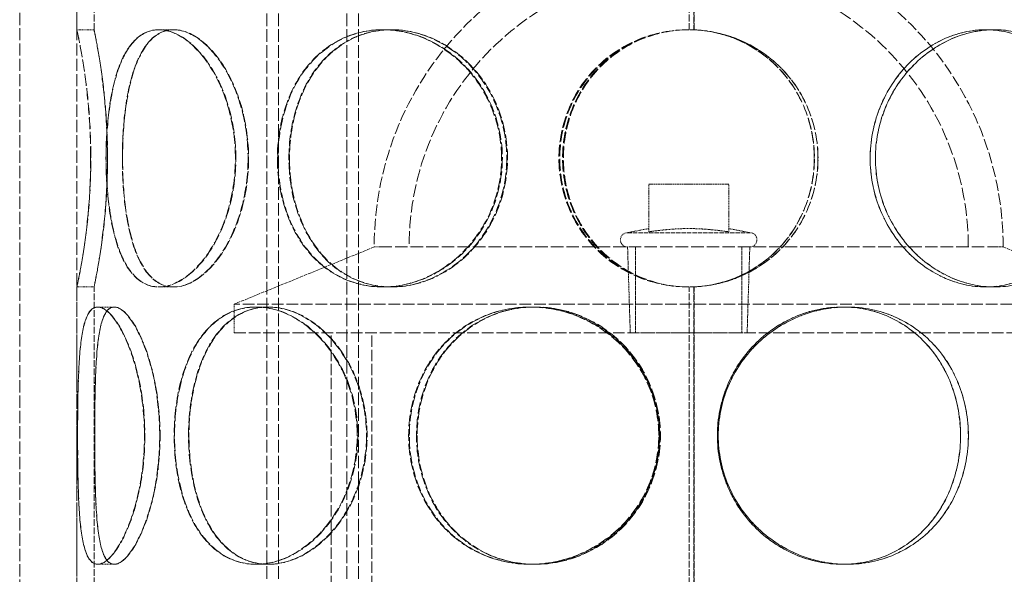
# Model space of a CAD drawing. Units: millimetres. Extents: x -712 to 4684, y 894 to 3504.
# Drawn here: x 1113 to 1285, y 2604 to 2701 of the extents above; entities that cross this region are included whole.
import ezdxf

# ---------------------------------------------------------------- set-up
doc = ezdxf.new("R2010")
doc.units = ezdxf.units.MM
doc.linetypes.add('DASHED', pattern=[0.2068, 0.1655, -0.0413])
doc.layers.add('Hidden (ISO)', color=1, linetype='DASHED', lineweight=18)

msp = doc.modelspace()

# ---------------------------------------------------------------- linework, layer by layer
at = {"layer": 'Hidden (ISO)', "ltscale": 12.952473}
for p, q in [((1112.62, 2440.49), (1112.62, 3040.49)), ((1122.62, 2440.49), (1122.62, 3040.49))]:
    msp.add_line(p, q, dxfattribs=at)
at = {"layer": 'Hidden (ISO)', "ltscale": 13.355439}
for p, q in [((1155.86, 2440.49), (1155.86, 3020.49)), ((1157.86, 2440.49), (1157.86, 3020.49)), ((1169.86, 2440.49), (1169.86, 3020.49)), ((1171.86, 2440.49), (1171.86, 3020.49))]:
    msp.add_line(p, q, dxfattribs=at)
at = {"layer": 'Hidden (ISO)', "ltscale": 7.071095}
for p, q in [((1122.62, 2699.49), (1122.62, 2751.49)), ((1125.62, 2699.49), (1125.62, 2751.49)), ((1122.62, 2602.49), (1122.62, 2654.49)), ((1125.62, 2602.49), (1125.62, 2654.49))]:
    msp.add_line(p, q, dxfattribs=at)
at = {"layer": 'Hidden (ISO)', "ltscale": 7.071066}
for p, q in [((1229.72, 2699.49), (1229.72, 2751.49)), ((1229.72, 2602.49), (1229.72, 2654.49))]:
    msp.add_line(p, q, dxfattribs=at)
at = {"layer": 'Hidden (ISO)', "ltscale": 7.076461}
for p, q in [((1230.53, 2751.51), (1230.53, 2699.47)), ((1230.55, 2699.47), (1230.55, 2751.51)), ((1230.53, 2654.51), (1230.53, 2602.47)), ((1230.55, 2602.47), (1230.55, 2654.51))]:
    msp.add_line(p, q, dxfattribs=at)
at = {"layer": 'Hidden (ISO)', "ltscale": 0.407852}
for p, q in [((1122.62, 2699.49), (1125.62, 2699.49)), ((1136.92, 2699.49), (1139.52, 2699.49)), ((1176.08, 2699.49), (1177.58, 2699.49)), ((1230.55, 2699.47), (1230.53, 2699.47)), ((1281.59, 2699.49), (1283.09, 2699.49)), ((1125.62, 2654.49), (1122.62, 2654.49)), ((1139.52, 2654.49), (1136.92, 2654.49)), ((1177.58, 2654.49), (1176.08, 2654.49)), ((1230.53, 2654.51), (1230.55, 2654.51)), ((1283.09, 2654.49), (1281.59, 2654.49)), ((1126.25, 2650.99), (1129.15, 2650.99)), ((1153.92, 2650.99), (1156.04, 2650.99)), ((1201.88, 2650.99), (1202.66, 2650.99)), ((1256.5, 2650.99), (1257.28, 2650.99)), ((1129.15, 2605.99), (1126.25, 2605.99)), ((1156.04, 2605.99), (1153.92, 2605.99)), ((1202.66, 2605.99), (1201.88, 2605.99)), ((1257.28, 2605.99), (1256.5, 2605.99))]:
    msp.add_line(p, q, dxfattribs=at)
at = {"layer": 'Hidden (ISO)', "ltscale": 0.010589}
for p, q in [((1139.52, 2699.49), (1139.59, 2699.49)), ((1139.59, 2654.49), (1139.52, 2654.49))]:
    msp.add_line(p, q, dxfattribs=at)
at = {"layer": 'Hidden (ISO)', "ltscale": 0.031998}
for p, q in [((1177.58, 2699.49), (1177.69, 2699.49)), ((1177.69, 2654.49), (1177.58, 2654.49))]:
    msp.add_line(p, q, dxfattribs=at)
at = {"layer": 'Hidden (ISO)', "ltscale": 0.003263}
for p, q in [((1283.09, 2699.49), (1283.11, 2699.49)), ((1283.11, 2654.49), (1283.09, 2654.49))]:
    msp.add_line(p, q, dxfattribs=at)
at = {"layer": 'Hidden (ISO)', "ltscale": 1.903676}
msp.add_line((1236.62, 2672.46), (1222.62, 2672.46), dxfattribs=at)
at = {"layer": 'Hidden (ISO)', "ltscale": 1.130047}
for p, q in [((1222.62, 2664.15), (1222.62, 2672.46)), ((1236.62, 2664.15), (1236.62, 2672.46))]:
    msp.add_line(p, q, dxfattribs=at)
at = {"layer": 'Hidden (ISO)', "ltscale": 0.511397}
for p, q in [((1222.62, 2664.71), (1218.93, 2663.99)), ((1236.62, 2664.71), (1240.31, 2663.99))]:
    msp.add_line(p, q, dxfattribs=at)
at = {"layer": 'Hidden (ISO)', "ltscale": 4.567736}
msp.add_line((1218.93, 2663.99), (1240.31, 2663.99), dxfattribs=at)
at = {"layer": 'Hidden (ISO)', "ltscale": 3.59834}
for p, q in [((1174.62, 2661.49), (1150.12, 2651.49)), ((1284.62, 2661.49), (1309.12, 2651.49))]:
    msp.add_line(p, q, dxfattribs=at)
at = {"layer": 'Hidden (ISO)', "ltscale": 0.124561}
for p, q in [((1175.53, 2661.49), (1174.62, 2661.49)), ((1284.62, 2661.49), (1283.7, 2661.49))]:
    msp.add_line(p, q, dxfattribs=at)
at = {"layer": 'Hidden (ISO)', "ltscale": 13.183522}
msp.add_line((1175.53, 2661.49), (1283.7, 2661.49), dxfattribs=at)
at = {"layer": 'Hidden (ISO)', "ltscale": 2.045417}
for p, q in [((1219.4, 2646.46), (1218.93, 2661.49)), ((1239.84, 2646.46), (1240.31, 2661.49))]:
    msp.add_line(p, q, dxfattribs=at)
at = {"layer": 'Hidden (ISO)', "ltscale": 2.03966}
for p, q in [((1220.3, 2646.49), (1220.3, 2661.49)), ((1238.93, 2646.49), (1238.93, 2661.49))]:
    msp.add_line(p, q, dxfattribs=at)
at = {"layer": 'Hidden (ISO)', "ltscale": 0.00486}
for p, q in [((1129.15, 2650.99), (1129.18, 2650.99)), ((1129.18, 2605.99), (1129.15, 2605.99))]:
    msp.add_line(p, q, dxfattribs=at)
at = {"layer": 'Hidden (ISO)', "ltscale": 12.323679}
for p, q in [((1309.12, 2651.49), (1150.12, 2651.49)), ((1150.12, 2646.49), (1309.12, 2646.49))]:
    msp.add_line(p, q, dxfattribs=at)
at = {"layer": 'Hidden (ISO)', "ltscale": 0.67982}
msp.add_line((1150.12, 2646.49), (1150.12, 2651.49), dxfattribs=at)
at = {"layer": 'Hidden (ISO)', "ltscale": 0.01842}
for p, q in [((1156.04, 2650.99), (1156.14, 2650.99)), ((1156.14, 2605.99), (1156.04, 2605.99))]:
    msp.add_line(p, q, dxfattribs=at)
at = {"layer": 'Hidden (ISO)', "ltscale": 0.069189}
for p, q in [((1202.66, 2650.99), (1202.79, 2650.99)), ((1202.79, 2605.99), (1202.66, 2605.99))]:
    msp.add_line(p, q, dxfattribs=at)
at = {"layer": 'Hidden (ISO)', "ltscale": 0.00715}
for p, q in [((1257.28, 2650.99), (1257.29, 2650.99)), ((1257.29, 2605.99), (1257.28, 2605.99))]:
    msp.add_line(p, q, dxfattribs=at)
at = {"layer": 'Hidden (ISO)', "ltscale": 11.950815}
for p, q in [((1167.12, 2473.49), (1167.12, 2646.49)), ((1174.22, 2473.49), (1174.22, 2646.49))]:
    msp.add_line(p, q, dxfattribs=at)
at = {"layer": 'Hidden (ISO)', "ltscale": 4.367016}
msp.add_line((1219.4, 2646.46), (1239.84, 2646.46), dxfattribs=at)
at = {"layer": 'Hidden (ISO)', "ltscale": 11.936142}
msp.add_arc((1229.62, 2661.49), 55, 0, 180, dxfattribs=at)
at = {"layer": 'Hidden (ISO)', "ltscale": 13.265394}
msp.add_arc((1229.62, 2661.49), 48.9, 0, 180, dxfattribs=at)
at = {"layer": 'Hidden (ISO)', "ltscale": 0.013498}
for start, end in [(90, 90.2546), (269.7454, 270)]:
    msp.add_arc((1229.72, 2676.99), 22.5, start, end, dxfattribs=at)
at = {"layer": 'Hidden (ISO)', "ltscale": 0.533908}
for centre, start, end in [((1218.93, 2662.74), 90, 270), ((1240.31, 2662.74), 270, 90)]:
    msp.add_arc(centre, 1.25, start, end, dxfattribs=at)
at = {"layer": 'Hidden (ISO)', "ltscale": 12.293917}
for points in [[(1125.03, 2676.99), (1125.03, 2674.05), (1124.9, 2671.1), (1124.45, 2665.66), (1124.14, 2663.16), (1123.51, 2659), (1123.19, 2657.33), (1122.74, 2655.08), (1122.62, 2654.49), (1122.62, 2654.49), (1122.75, 2655.08), (1123.21, 2657.33), (1123.52, 2659), (1124.16, 2663.16), (1124.48, 2665.66), (1124.93, 2671.1), (1125.06, 2674.05), (1125.06, 2679.94), (1124.93, 2682.88), (1124.48, 2688.32), (1124.16, 2690.82), (1123.52, 2694.98), (1123.21, 2696.65), (1122.75, 2698.91), (1122.62, 2699.49), (1122.62, 2699.49), (1122.74, 2698.91), (1123.19, 2696.65), (1123.51, 2694.98), (1124.14, 2690.82), (1124.45, 2688.32), (1124.9, 2682.88), (1125.03, 2679.94), (1125.03, 2676.99)], [(1150.34, 2676.99), (1150.34, 2674.05), (1149.93, 2671.1), (1148.43, 2665.66), (1147.32, 2663.16), (1144.69, 2659), (1143.16, 2657.33), (1140.02, 2655.08), (1138.42, 2654.49), (1135.43, 2654.49), (1134.05, 2655.08), (1131.7, 2657.33), (1130.71, 2659), (1129.18, 2663.16), (1128.62, 2665.66), (1127.89, 2671.1), (1127.71, 2674.05), (1127.71, 2679.94), (1127.89, 2682.88), (1128.62, 2688.32), (1129.18, 2690.82), (1130.71, 2694.98), (1131.7, 2696.65), (1134.05, 2698.91), (1135.43, 2699.49), (1138.42, 2699.49), (1140.02, 2698.91), (1143.16, 2696.65), (1144.69, 2694.98), (1147.32, 2690.82), (1148.43, 2688.32), (1149.93, 2682.88), (1150.34, 2679.94), (1150.34, 2676.99)], [(1127.75, 2676.99), (1127.75, 2674.05), (1127.93, 2671.1), (1128.67, 2665.66), (1129.23, 2663.16), (1130.77, 2659), (1131.75, 2657.33), (1134.12, 2655.08), (1135.5, 2654.49), (1138.49, 2654.49), (1140.1, 2655.08), (1143.24, 2657.33), (1144.77, 2659), (1147.41, 2663.16), (1148.52, 2665.66), (1150.03, 2671.1), (1150.43, 2674.05), (1150.43, 2679.94), (1150.03, 2682.88), (1148.52, 2688.32), (1147.41, 2690.82), (1144.77, 2694.98), (1143.24, 2696.65), (1140.1, 2698.91), (1138.49, 2699.49), (1135.5, 2699.49), (1134.12, 2698.91), (1131.75, 2696.65), (1130.77, 2694.98), (1129.23, 2690.82), (1128.67, 2688.32), (1127.93, 2682.88), (1127.75, 2679.94), (1127.75, 2676.99)], [(1196.9, 2676.99), (1196.9, 2674.05), (1196.33, 2671.1), (1194.16, 2665.66), (1192.57, 2663.16), (1188.63, 2659), (1186.3, 2657.33), (1181.31, 2655.08), (1178.66, 2654.49), (1173.49, 2654.49), (1170.97, 2655.08), (1166.43, 2657.33), (1164.41, 2659), (1161.12, 2663.16), (1159.83, 2665.66), (1158.12, 2671.1), (1157.68, 2674.05), (1157.68, 2679.94), (1158.12, 2682.88), (1159.83, 2688.32), (1161.12, 2690.82), (1164.41, 2694.98), (1166.43, 2696.65), (1170.97, 2698.91), (1173.49, 2699.49), (1178.66, 2699.49), (1181.31, 2698.91), (1186.3, 2696.65), (1188.63, 2694.98), (1192.57, 2690.82), (1194.16, 2688.32), (1196.33, 2682.88), (1196.9, 2679.94), (1196.9, 2676.99)], [(1157.78, 2676.99), (1157.78, 2674.05), (1158.22, 2671.1), (1159.94, 2665.66), (1161.22, 2663.16), (1164.53, 2659), (1166.55, 2657.33), (1171.09, 2655.08), (1173.61, 2654.49), (1178.78, 2654.49), (1181.44, 2655.08), (1186.43, 2657.33), (1188.76, 2659), (1192.7, 2663.16), (1194.3, 2665.66), (1196.46, 2671.1), (1197.03, 2674.05), (1197.03, 2679.94), (1196.46, 2682.88), (1194.3, 2688.32), (1192.7, 2690.82), (1188.76, 2694.98), (1186.43, 2696.65), (1181.44, 2698.91), (1178.78, 2699.49), (1173.61, 2699.49), (1171.09, 2698.91), (1166.55, 2696.65), (1164.53, 2694.98), (1161.22, 2690.82), (1159.94, 2688.32), (1158.22, 2682.88), (1157.78, 2679.94), (1157.78, 2676.99)], [(1252.23, 2676.99), (1252.23, 2674.05), (1251.65, 2671.1), (1249.41, 2665.66), (1247.74, 2663.16), (1243.57, 2659), (1241.05, 2657.33), (1235.55, 2655.08), (1232.57, 2654.49), (1226.59, 2654.49), (1223.61, 2655.08), (1218.11, 2657.33), (1215.59, 2659), (1211.42, 2663.16), (1209.75, 2665.66), (1207.51, 2671.1), (1206.93, 2674.05), (1206.93, 2679.94), (1207.51, 2682.88), (1209.75, 2688.32), (1211.42, 2690.82), (1215.59, 2694.98), (1218.11, 2696.65), (1223.61, 2698.91), (1226.59, 2699.49), (1232.57, 2699.49), (1235.55, 2698.91), (1241.05, 2696.65), (1243.57, 2694.98), (1247.74, 2690.82), (1249.41, 2688.32), (1251.65, 2682.88), (1252.23, 2679.94), (1252.23, 2676.99)], [(1301.5, 2676.99), (1301.5, 2674.05), (1301.06, 2671.1), (1299.34, 2665.66), (1298.06, 2663.16), (1294.76, 2659), (1292.74, 2657.33), (1288.2, 2655.08), (1285.68, 2654.49), (1280.51, 2654.49), (1277.85, 2655.08), (1272.86, 2657.33), (1270.53, 2659), (1266.6, 2663.16), (1265, 2665.66), (1262.83, 2671.1), (1262.27, 2674.05), (1262.27, 2679.94), (1262.83, 2682.88), (1265, 2688.32), (1266.6, 2690.82), (1270.53, 2694.98), (1272.86, 2696.65), (1277.85, 2698.91), (1280.51, 2699.49), (1285.68, 2699.49), (1288.2, 2698.91), (1292.74, 2696.65), (1294.76, 2694.98), (1298.06, 2690.82), (1299.34, 2688.32), (1301.06, 2682.88), (1301.5, 2679.94), (1301.5, 2676.99)], [(1262.28, 2676.99), (1262.28, 2674.05), (1262.85, 2671.1), (1265.01, 2665.66), (1266.61, 2663.16), (1270.54, 2659), (1272.88, 2657.33), (1277.87, 2655.08), (1280.52, 2654.49), (1285.69, 2654.49), (1288.21, 2655.08), (1292.75, 2657.33), (1294.77, 2659), (1298.07, 2663.16), (1299.35, 2665.66), (1301.07, 2671.1), (1301.51, 2674.05), (1301.51, 2679.94), (1301.07, 2682.88), (1299.35, 2688.32), (1298.07, 2690.82), (1294.77, 2694.98), (1292.75, 2696.65), (1288.21, 2698.91), (1285.69, 2699.49), (1280.52, 2699.49), (1277.87, 2698.91), (1272.88, 2696.65), (1270.54, 2694.98), (1266.61, 2690.82), (1265.01, 2688.32), (1262.85, 2682.88), (1262.28, 2679.94), (1262.28, 2676.99)], [(1134.44, 2628.49), (1134.44, 2625.55), (1134.16, 2622.6), (1133.15, 2617.16), (1132.42, 2614.66), (1130.73, 2610.5), (1129.77, 2608.83), (1127.92, 2606.58), (1127.02, 2605.99), (1125.48, 2605.99), (1124.83, 2606.58), (1123.85, 2608.83), (1123.5, 2610.5), (1123.04, 2614.66), (1122.91, 2617.16), (1122.76, 2622.6), (1122.74, 2625.55), (1122.74, 2631.44), (1122.76, 2634.38), (1122.91, 2639.82), (1123.04, 2642.32), (1123.5, 2646.48), (1123.85, 2648.15), (1124.83, 2650.41), (1125.48, 2650.99), (1127.02, 2650.99), (1127.92, 2650.41), (1129.77, 2648.15), (1130.73, 2646.48), (1132.42, 2642.32), (1133.15, 2639.82), (1134.16, 2634.38), (1134.44, 2631.44), (1134.44, 2628.49)], [(1122.75, 2628.49), (1122.75, 2625.55), (1122.77, 2622.6), (1122.92, 2617.16), (1123.05, 2614.66), (1123.52, 2610.5), (1123.87, 2608.83), (1124.86, 2606.58), (1125.51, 2605.99), (1127.06, 2605.99), (1127.96, 2606.58), (1129.82, 2608.83), (1130.78, 2610.5), (1132.48, 2614.66), (1133.21, 2617.16), (1134.23, 2622.6), (1134.5, 2625.55), (1134.5, 2631.44), (1134.23, 2634.38), (1133.21, 2639.82), (1132.48, 2642.32), (1130.78, 2646.48), (1129.82, 2648.15), (1127.96, 2650.41), (1127.06, 2650.99), (1125.51, 2650.99), (1124.86, 2650.41), (1123.87, 2648.15), (1123.52, 2646.48), (1123.05, 2642.32), (1122.92, 2639.82), (1122.77, 2634.38), (1122.75, 2631.44), (1122.75, 2628.49)], [(1171.64, 2628.49), (1171.64, 2625.55), (1171.14, 2622.6), (1169.24, 2617.16), (1167.84, 2614.66), (1164.44, 2610.5), (1162.44, 2608.83), (1158.23, 2606.58), (1156.03, 2605.99), (1151.81, 2605.99), (1149.79, 2606.58), (1146.22, 2608.83), (1144.67, 2610.5), (1142.17, 2614.66), (1141.21, 2617.16), (1139.95, 2622.6), (1139.63, 2625.55), (1139.63, 2631.44), (1139.95, 2634.38), (1141.21, 2639.82), (1142.17, 2642.32), (1144.67, 2646.48), (1146.22, 2648.15), (1149.79, 2650.41), (1151.81, 2650.99), (1156.03, 2650.99), (1158.23, 2650.41), (1162.44, 2648.15), (1164.44, 2646.48), (1167.84, 2642.32), (1169.24, 2639.82), (1171.14, 2634.38), (1171.64, 2631.44), (1171.64, 2628.49)], [(1139.7, 2628.49), (1139.7, 2625.55), (1140.02, 2622.6), (1141.29, 2617.16), (1142.25, 2614.66), (1144.75, 2610.5), (1146.31, 2608.83), (1149.88, 2606.58), (1151.9, 2605.99), (1156.13, 2605.99), (1158.34, 2606.58), (1162.55, 2608.83), (1164.55, 2610.5), (1167.95, 2614.66), (1169.35, 2617.16), (1171.26, 2622.6), (1171.76, 2625.55), (1171.76, 2631.44), (1171.26, 2634.38), (1169.35, 2639.82), (1167.95, 2642.32), (1164.55, 2646.48), (1162.55, 2648.15), (1158.34, 2650.41), (1156.13, 2650.99), (1151.9, 2650.99), (1149.88, 2650.41), (1146.31, 2648.15), (1144.75, 2646.48), (1142.25, 2642.32), (1141.29, 2639.82), (1140.02, 2634.38), (1139.7, 2631.44), (1139.7, 2628.49)], [(1224.38, 2628.49), (1224.38, 2625.55), (1223.79, 2622.6), (1221.51, 2617.16), (1219.82, 2614.66), (1215.62, 2610.5), (1213.11, 2608.83), (1207.68, 2606.58), (1204.77, 2605.99), (1199, 2605.99), (1196.15, 2606.58), (1190.95, 2608.83), (1188.61, 2610.5), (1184.74, 2614.66), (1183.21, 2617.16), (1181.16, 2622.6), (1180.64, 2625.55), (1180.64, 2631.44), (1181.16, 2634.38), (1183.21, 2639.82), (1184.74, 2642.32), (1188.61, 2646.48), (1190.95, 2648.15), (1196.15, 2650.41), (1199, 2650.99), (1204.77, 2650.99), (1207.68, 2650.41), (1213.11, 2648.15), (1215.62, 2646.48), (1219.82, 2642.32), (1221.51, 2639.82), (1223.79, 2634.38), (1224.38, 2631.44), (1224.38, 2628.49)], [(1180.76, 2628.49), (1180.76, 2625.55), (1181.29, 2622.6), (1183.34, 2617.16), (1184.86, 2614.66), (1188.73, 2610.5), (1191.08, 2608.83), (1196.28, 2606.58), (1199.13, 2605.99), (1204.9, 2605.99), (1207.82, 2606.58), (1213.25, 2608.83), (1215.76, 2610.5), (1219.96, 2614.66), (1221.65, 2617.16), (1223.93, 2622.6), (1224.52, 2625.55), (1224.52, 2631.44), (1223.93, 2634.38), (1221.65, 2639.82), (1219.96, 2642.32), (1215.76, 2646.48), (1213.25, 2648.15), (1207.82, 2650.41), (1204.9, 2650.99), (1199.13, 2650.99), (1196.28, 2650.41), (1191.08, 2648.15), (1188.73, 2646.48), (1184.86, 2642.32), (1183.34, 2639.82), (1181.29, 2634.38), (1180.76, 2631.44), (1180.76, 2628.49)], [(1278.53, 2628.49), (1278.53, 2625.55), (1278, 2622.6), (1275.95, 2617.16), (1274.43, 2614.66), (1270.56, 2610.5), (1268.21, 2608.83), (1263.01, 2606.58), (1260.16, 2605.99), (1254.39, 2605.99), (1251.48, 2606.58), (1246.05, 2608.83), (1243.54, 2610.5), (1239.34, 2614.66), (1237.65, 2617.16), (1235.37, 2622.6), (1234.77, 2625.55), (1234.77, 2631.44), (1235.37, 2634.38), (1237.65, 2639.82), (1239.34, 2642.32), (1243.54, 2646.48), (1246.05, 2648.15), (1251.48, 2650.41), (1254.39, 2650.99), (1260.16, 2650.99), (1263.01, 2650.41), (1268.21, 2648.15), (1270.56, 2646.48), (1274.43, 2642.32), (1275.95, 2639.82), (1278, 2634.38), (1278.53, 2631.44), (1278.53, 2628.49)], [(1234.79, 2628.49), (1234.79, 2625.55), (1235.38, 2622.6), (1237.66, 2617.16), (1239.35, 2614.66), (1243.55, 2610.5), (1246.06, 2608.83), (1251.49, 2606.58), (1254.41, 2605.99), (1260.18, 2605.99), (1263.03, 2606.58), (1268.23, 2608.83), (1270.57, 2610.5), (1274.44, 2614.66), (1275.97, 2617.16), (1278.02, 2622.6), (1278.54, 2625.55), (1278.54, 2631.44), (1278.02, 2634.38), (1275.97, 2639.82), (1274.44, 2642.32), (1270.57, 2646.48), (1268.23, 2648.15), (1263.03, 2650.41), (1260.18, 2650.99), (1254.41, 2650.99), (1251.49, 2650.41), (1246.06, 2648.15), (1243.55, 2646.48), (1239.35, 2642.32), (1237.66, 2639.82), (1235.38, 2634.38), (1234.79, 2631.44), (1234.79, 2628.49)]]:
    msp.add_open_spline(points, degree=3, knots=[-1, -1, -1, -1, -0.9375, -0.9375, -0.875, -0.875, -0.8125, -0.8125, -0.75, -0.75, -0.6875, -0.6875, -0.625, -0.625, -0.5625, -0.5625, -0.5, -0.5, -0.4375, -0.4375, -0.375, -0.375, -0.3125, -0.3125, -0.25, -0.25, -0.1875, -0.1875, -0.125, -0.125, -0.0625, -0.0625, 0, 0, 0, 0], dxfattribs=at)
at = {"layer": 'Hidden (ISO)', "ltscale": 12.120359}
for points in [[(1127.96, 2676.99), (1127.96, 2679.94), (1127.83, 2682.88), (1127.4, 2688.32), (1127.09, 2690.82), (1126.48, 2694.98), (1126.18, 2696.65), (1125.74, 2698.91), (1125.62, 2699.49), (1125.62, 2699.49), (1125.75, 2698.91), (1126.19, 2696.65), (1126.5, 2694.98), (1127.12, 2690.82), (1127.42, 2688.32), (1127.86, 2682.88), (1127.99, 2679.94), (1127.99, 2674.05), (1127.86, 2671.1), (1127.42, 2665.66), (1127.12, 2663.16), (1126.5, 2659), (1126.19, 2657.33), (1125.75, 2655.08), (1125.62, 2654.49), (1125.62, 2654.49), (1125.74, 2655.08), (1126.18, 2657.33), (1126.48, 2659), (1127.09, 2663.16), (1127.4, 2665.66), (1127.83, 2671.1), (1127.96, 2674.05), (1127.96, 2676.99)], [(1152.56, 2676.99), (1152.56, 2679.94), (1152.17, 2682.88), (1150.7, 2688.32), (1149.63, 2690.82), (1147.07, 2694.98), (1145.58, 2696.65), (1142.53, 2698.91), (1140.97, 2699.49), (1138.07, 2699.49), (1136.73, 2698.91), (1134.44, 2696.65), (1133.49, 2694.98), (1131.99, 2690.82), (1131.45, 2688.32), (1130.74, 2682.88), (1130.57, 2679.94), (1130.57, 2674.05), (1130.74, 2671.1), (1131.45, 2665.66), (1131.99, 2663.16), (1133.49, 2659), (1134.44, 2657.33), (1136.73, 2655.08), (1138.07, 2654.49), (1140.97, 2654.49), (1142.53, 2655.08), (1145.58, 2657.33), (1147.07, 2659), (1149.63, 2663.16), (1150.7, 2665.66), (1152.17, 2671.1), (1152.56, 2674.05), (1152.56, 2676.99)], [(1130.61, 2676.99), (1130.61, 2679.94), (1130.78, 2682.88), (1131.5, 2688.32), (1132.04, 2690.82), (1133.54, 2694.98), (1134.5, 2696.65), (1136.79, 2698.91), (1138.14, 2699.49), (1141.04, 2699.49), (1142.61, 2698.91), (1145.66, 2696.65), (1147.15, 2694.98), (1149.72, 2690.82), (1150.79, 2688.32), (1152.26, 2682.88), (1152.65, 2679.94), (1152.65, 2674.05), (1152.26, 2671.1), (1150.79, 2665.66), (1149.72, 2663.16), (1147.15, 2659), (1145.66, 2657.33), (1142.61, 2655.08), (1141.04, 2654.49), (1138.14, 2654.49), (1136.79, 2655.08), (1134.5, 2657.33), (1133.54, 2659), (1132.04, 2663.16), (1131.5, 2665.66), (1130.78, 2671.1), (1130.61, 2674.05), (1130.61, 2676.99)], [(1197.81, 2676.99), (1197.81, 2679.94), (1197.26, 2682.88), (1195.16, 2688.32), (1193.61, 2690.82), (1189.78, 2694.98), (1187.51, 2696.65), (1182.67, 2698.91), (1180.09, 2699.49), (1175.06, 2699.49), (1172.61, 2698.91), (1168.2, 2696.65), (1166.24, 2694.98), (1163.04, 2690.82), (1161.79, 2688.32), (1160.12, 2682.88), (1159.7, 2679.94), (1159.7, 2674.05), (1160.12, 2671.1), (1161.79, 2665.66), (1163.04, 2663.16), (1166.24, 2659), (1168.2, 2657.33), (1172.61, 2655.08), (1175.06, 2654.49), (1180.09, 2654.49), (1182.67, 2655.08), (1187.51, 2657.33), (1189.78, 2659), (1193.61, 2663.16), (1195.16, 2665.66), (1197.26, 2671.1), (1197.81, 2674.05), (1197.81, 2676.99)], [(1159.8, 2676.99), (1159.8, 2679.94), (1160.22, 2682.88), (1161.89, 2688.32), (1163.14, 2690.82), (1166.35, 2694.98), (1168.31, 2696.65), (1172.73, 2698.91), (1175.18, 2699.49), (1180.21, 2699.49), (1182.79, 2698.91), (1187.64, 2696.65), (1189.91, 2694.98), (1193.73, 2690.82), (1195.29, 2688.32), (1197.39, 2682.88), (1197.94, 2679.94), (1197.94, 2674.05), (1197.39, 2671.1), (1195.29, 2665.66), (1193.73, 2663.16), (1189.91, 2659), (1187.64, 2657.33), (1182.79, 2655.08), (1180.21, 2654.49), (1175.18, 2654.49), (1172.73, 2655.08), (1168.31, 2657.33), (1166.35, 2659), (1163.14, 2663.16), (1161.89, 2665.66), (1160.22, 2671.1), (1159.8, 2674.05), (1159.8, 2676.99)], [(1251.59, 2676.99), (1251.59, 2679.94), (1251.03, 2682.88), (1248.85, 2688.32), (1247.23, 2690.82), (1243.18, 2694.98), (1240.73, 2696.65), (1235.39, 2698.91), (1232.48, 2699.49), (1226.68, 2699.49), (1223.78, 2698.91), (1218.43, 2696.65), (1215.99, 2694.98), (1211.93, 2690.82), (1210.31, 2688.32), (1208.13, 2682.88), (1207.57, 2679.94), (1207.57, 2674.05), (1208.13, 2671.1), (1210.31, 2665.66), (1211.93, 2663.16), (1215.99, 2659), (1218.43, 2657.33), (1223.78, 2655.08), (1226.68, 2654.49), (1232.48, 2654.49), (1235.39, 2655.08), (1240.73, 2657.33), (1243.18, 2659), (1247.23, 2663.16), (1248.85, 2665.66), (1251.03, 2671.1), (1251.59, 2674.05), (1251.59, 2676.99)], [(1299.48, 2676.99), (1299.48, 2679.94), (1299.06, 2682.88), (1297.39, 2688.32), (1296.14, 2690.82), (1292.93, 2694.98), (1290.97, 2696.65), (1286.56, 2698.91), (1284.11, 2699.49), (1279.08, 2699.49), (1276.5, 2698.91), (1271.65, 2696.65), (1269.38, 2694.98), (1265.56, 2690.82), (1264.01, 2688.32), (1261.9, 2682.88), (1261.35, 2679.94), (1261.35, 2674.05), (1261.9, 2671.1), (1264.01, 2665.66), (1265.56, 2663.16), (1269.38, 2659), (1271.65, 2657.33), (1276.5, 2655.08), (1279.08, 2654.49), (1284.11, 2654.49), (1286.56, 2655.08), (1290.97, 2657.33), (1292.93, 2659), (1296.14, 2663.16), (1297.39, 2665.66), (1299.06, 2671.1), (1299.48, 2674.05), (1299.48, 2676.99)], [(1261.36, 2676.99), (1261.36, 2679.94), (1261.91, 2682.88), (1264.02, 2688.32), (1265.57, 2690.82), (1269.4, 2694.98), (1271.66, 2696.65), (1276.51, 2698.91), (1279.09, 2699.49), (1284.12, 2699.49), (1286.57, 2698.91), (1290.98, 2696.65), (1292.94, 2694.98), (1296.15, 2690.82), (1297.4, 2688.32), (1299.07, 2682.88), (1299.49, 2679.94), (1299.49, 2674.05), (1299.07, 2671.1), (1297.4, 2665.66), (1296.15, 2663.16), (1292.94, 2659), (1290.98, 2657.33), (1286.57, 2655.08), (1284.12, 2654.49), (1279.09, 2654.49), (1276.51, 2655.08), (1271.66, 2657.33), (1269.4, 2659), (1265.57, 2663.16), (1264.02, 2665.66), (1261.91, 2671.1), (1261.36, 2674.05), (1261.36, 2676.99)], [(1137.11, 2628.49), (1137.11, 2631.44), (1136.84, 2634.38), (1135.86, 2639.82), (1135.14, 2642.32), (1133.5, 2646.48), (1132.57, 2648.15), (1130.77, 2650.41), (1129.89, 2650.99), (1128.4, 2650.99), (1127.77, 2650.41), (1126.81, 2648.15), (1126.48, 2646.48), (1126.02, 2642.32), (1125.9, 2639.82), (1125.76, 2634.38), (1125.74, 2631.44), (1125.74, 2625.55), (1125.76, 2622.6), (1125.9, 2617.16), (1126.02, 2614.66), (1126.48, 2610.5), (1126.81, 2608.83), (1127.77, 2606.58), (1128.4, 2605.99), (1129.89, 2605.99), (1130.77, 2606.58), (1132.57, 2608.83), (1133.5, 2610.5), (1135.14, 2614.66), (1135.86, 2617.16), (1136.84, 2622.6), (1137.11, 2625.55), (1137.11, 2628.49)], [(1125.74, 2628.49), (1125.74, 2631.44), (1125.77, 2634.38), (1125.91, 2639.82), (1126.04, 2642.32), (1126.49, 2646.48), (1126.83, 2648.15), (1127.8, 2650.41), (1128.43, 2650.99), (1129.93, 2650.99), (1130.81, 2650.41), (1132.62, 2648.15), (1133.55, 2646.48), (1135.2, 2642.32), (1135.91, 2639.82), (1136.9, 2634.38), (1137.17, 2631.44), (1137.17, 2625.55), (1136.9, 2622.6), (1135.91, 2617.16), (1135.2, 2614.66), (1133.55, 2610.5), (1132.62, 2608.83), (1130.81, 2606.58), (1129.93, 2605.99), (1128.43, 2605.99), (1127.8, 2606.58), (1126.83, 2608.83), (1126.49, 2610.5), (1126.04, 2614.66), (1125.91, 2617.16), (1125.77, 2622.6), (1125.74, 2625.55), (1125.74, 2628.49)], [(1173.27, 2628.49), (1173.27, 2631.44), (1172.78, 2634.38), (1170.93, 2639.82), (1169.57, 2642.32), (1166.27, 2646.48), (1164.32, 2648.15), (1160.23, 2650.41), (1158.09, 2650.99), (1153.99, 2650.99), (1152.03, 2650.41), (1148.56, 2648.15), (1147.05, 2646.48), (1144.62, 2642.32), (1143.69, 2639.82), (1142.46, 2634.38), (1142.15, 2631.44), (1142.15, 2625.55), (1142.46, 2622.6), (1143.69, 2617.16), (1144.62, 2614.66), (1147.05, 2610.5), (1148.56, 2608.83), (1152.03, 2606.58), (1153.99, 2605.99), (1158.09, 2605.99), (1160.23, 2606.58), (1164.32, 2608.83), (1166.27, 2610.5), (1169.57, 2614.66), (1170.93, 2617.16), (1172.78, 2622.6), (1173.27, 2625.55), (1173.27, 2628.49)], [(1142.22, 2628.49), (1142.22, 2631.44), (1142.53, 2634.38), (1143.77, 2639.82), (1144.7, 2642.32), (1147.13, 2646.48), (1148.64, 2648.15), (1152.12, 2650.41), (1154.08, 2650.99), (1158.19, 2650.99), (1160.34, 2650.41), (1164.43, 2648.15), (1166.37, 2646.48), (1169.68, 2642.32), (1171.04, 2639.82), (1172.89, 2634.38), (1173.38, 2631.44), (1173.38, 2625.55), (1172.89, 2622.6), (1171.04, 2617.16), (1169.68, 2614.66), (1166.37, 2610.5), (1164.43, 2608.83), (1160.34, 2606.58), (1158.19, 2605.99), (1154.08, 2605.99), (1152.12, 2606.58), (1148.64, 2608.83), (1147.13, 2610.5), (1144.7, 2614.66), (1143.77, 2617.16), (1142.53, 2622.6), (1142.22, 2625.55), (1142.22, 2628.49)], [(1224.53, 2628.49), (1224.53, 2631.44), (1223.95, 2634.38), (1221.74, 2639.82), (1220.1, 2642.32), (1216.02, 2646.48), (1213.58, 2648.15), (1208.3, 2650.41), (1205.46, 2650.99), (1199.86, 2650.99), (1197.09, 2650.41), (1192.03, 2648.15), (1189.76, 2646.48), (1185.99, 2642.32), (1184.51, 2639.82), (1182.52, 2634.38), (1182.01, 2631.44), (1182.01, 2625.55), (1182.52, 2622.6), (1184.51, 2617.16), (1185.99, 2614.66), (1189.76, 2610.5), (1192.03, 2608.83), (1197.09, 2606.58), (1199.86, 2605.99), (1205.46, 2605.99), (1208.3, 2606.58), (1213.58, 2608.83), (1216.02, 2610.5), (1220.1, 2614.66), (1221.74, 2617.16), (1223.95, 2622.6), (1224.53, 2625.55), (1224.53, 2628.49)], [(1182.13, 2628.49), (1182.13, 2631.44), (1182.64, 2634.38), (1184.64, 2639.82), (1186.12, 2642.32), (1189.88, 2646.48), (1192.16, 2648.15), (1197.21, 2650.41), (1199.99, 2650.99), (1205.6, 2650.99), (1208.43, 2650.41), (1213.71, 2648.15), (1216.15, 2646.48), (1220.23, 2642.32), (1221.87, 2639.82), (1224.09, 2634.38), (1224.67, 2631.44), (1224.67, 2625.55), (1224.09, 2622.6), (1221.87, 2617.16), (1220.23, 2614.66), (1216.15, 2610.5), (1213.71, 2608.83), (1208.43, 2606.58), (1205.6, 2605.99), (1199.99, 2605.99), (1197.21, 2606.58), (1192.16, 2608.83), (1189.88, 2610.5), (1186.12, 2614.66), (1184.64, 2617.16), (1182.64, 2622.6), (1182.13, 2625.55), (1182.13, 2628.49)], [(1277.16, 2628.49), (1277.16, 2631.44), (1276.65, 2634.38), (1274.65, 2639.82), (1273.17, 2642.32), (1269.41, 2646.48), (1267.13, 2648.15), (1262.08, 2650.41), (1259.31, 2650.99), (1253.7, 2650.99), (1250.86, 2650.41), (1245.58, 2648.15), (1243.15, 2646.48), (1239.06, 2642.32), (1237.42, 2639.82), (1235.21, 2634.38), (1234.63, 2631.44), (1234.63, 2625.55), (1235.21, 2622.6), (1237.42, 2617.16), (1239.06, 2614.66), (1243.15, 2610.5), (1245.58, 2608.83), (1250.86, 2606.58), (1253.7, 2605.99), (1259.31, 2605.99), (1262.08, 2606.58), (1267.13, 2608.83), (1269.41, 2610.5), (1273.17, 2614.66), (1274.65, 2617.16), (1276.65, 2622.6), (1277.16, 2625.55), (1277.16, 2628.49)], [(1234.64, 2628.49), (1234.64, 2631.44), (1235.22, 2634.38), (1237.44, 2639.82), (1239.08, 2642.32), (1243.16, 2646.48), (1245.6, 2648.15), (1250.88, 2650.41), (1253.71, 2650.99), (1259.32, 2650.99), (1262.09, 2650.41), (1267.14, 2648.15), (1269.42, 2646.48), (1273.19, 2642.32), (1274.67, 2639.82), (1276.66, 2634.38), (1277.17, 2631.44), (1277.17, 2625.55), (1276.66, 2622.6), (1274.67, 2617.16), (1273.19, 2614.66), (1269.42, 2610.5), (1267.14, 2608.83), (1262.09, 2606.58), (1259.32, 2605.99), (1253.71, 2605.99), (1250.88, 2606.58), (1245.6, 2608.83), (1243.16, 2610.5), (1239.08, 2614.66), (1237.44, 2617.16), (1235.22, 2622.6), (1234.64, 2625.55), (1234.64, 2628.49)]]:
    msp.add_open_spline(points, degree=3, knots=[0, 0, 0, 0, 0.0625, 0.0625, 0.125, 0.125, 0.1875, 0.1875, 0.25, 0.25, 0.3125, 0.3125, 0.375, 0.375, 0.4375, 0.4375, 0.5, 0.5, 0.5625, 0.5625, 0.625, 0.625, 0.6875, 0.6875, 0.75, 0.75, 0.8125, 0.8125, 0.875, 0.875, 0.9375, 0.9375, 1, 1, 1, 1], dxfattribs=at)
at = {"layer": 'Hidden (ISO)', "ltscale": 12.258891}
msp.add_open_spline([(1229.62, 2699.49), (1226.64, 2699.48), (1223.66, 2698.88), (1218.19, 2696.62), (1215.69, 2694.95), (1211.53, 2690.78), (1209.88, 2688.29), (1207.65, 2682.86), (1207.07, 2679.93), (1207.07, 2674.05), (1207.65, 2671.12), (1209.88, 2665.69), (1211.53, 2663.2), (1215.69, 2659.04), (1218.19, 2657.37), (1223.66, 2655.1), (1226.64, 2654.5), (1229.62, 2654.49)], degree=3, knots=[-1, -1, -1, -1, -0.875, -0.875, -0.75, -0.75, -0.625, -0.625, -0.5, -0.5, -0.375, -0.375, -0.25, -0.25, -0.125, -0.125, 0, 0, 0, 0], dxfattribs=at)
at = {"layer": 'Hidden (ISO)', "ltscale": 12.086317}
msp.add_open_spline([(1229.62, 2654.49), (1226.72, 2654.5), (1223.83, 2655.1), (1218.51, 2657.37), (1216.08, 2659.04), (1212.04, 2663.2), (1210.43, 2665.69), (1208.26, 2671.12), (1207.7, 2674.05), (1207.7, 2679.93), (1208.26, 2682.86), (1210.43, 2688.29), (1212.04, 2690.78), (1216.08, 2694.95), (1218.51, 2696.62), (1223.83, 2698.88), (1226.72, 2699.48), (1229.62, 2699.49)], degree=3, knots=[0, 0, 0, 0, 0.125, 0.125, 0.25, 0.25, 0.375, 0.375, 0.5, 0.5, 0.625, 0.625, 0.75, 0.75, 0.875, 0.875, 1, 1, 1, 1], dxfattribs=at)
at = {"layer": 'Hidden (ISO)', "ltscale": 11.798643}
msp.add_open_spline([(1230.53, 2699.47), (1233.12, 2699.36), (1235.7, 2698.78), (1240.76, 2696.64), (1243.2, 2694.97), (1247.25, 2690.81), (1248.87, 2688.32), (1251.04, 2682.88), (1251.61, 2679.93), (1251.61, 2674.05), (1251.04, 2671.11), (1248.87, 2665.67), (1247.25, 2663.17), (1243.2, 2659.01), (1240.76, 2657.34), (1235.7, 2655.2), (1233.12, 2654.62), (1230.53, 2654.51)], degree=3, knots=[0.0130375, 0.0130375, 0.0130375, 0.0130375, 0.125, 0.125, 0.25, 0.25, 0.375, 0.375, 0.5, 0.5, 0.625, 0.625, 0.75, 0.75, 0.875, 0.875, 0.9869625, 0.9869625, 0.9869625, 0.9869625], dxfattribs=at)
at = {"layer": 'Hidden (ISO)', "ltscale": 11.962924}
msp.add_open_spline([(1230.55, 2654.51), (1233.22, 2654.62), (1235.87, 2655.2), (1241.08, 2657.34), (1243.59, 2659.01), (1247.76, 2663.17), (1249.42, 2665.67), (1251.66, 2671.11), (1252.24, 2674.05), (1252.24, 2679.93), (1251.66, 2682.88), (1249.42, 2688.32), (1247.76, 2690.81), (1243.59, 2694.97), (1241.08, 2696.64), (1235.87, 2698.78), (1233.22, 2699.36), (1230.55, 2699.47)], degree=3, knots=[-0.9869625, -0.9869625, -0.9869625, -0.9869625, -0.875, -0.875, -0.75, -0.75, -0.625, -0.625, -0.5, -0.5, -0.375, -0.375, -0.25, -0.25, -0.125, -0.125, -0.0130375, -0.0130375, -0.0130375, -0.0130375], dxfattribs=at)
at = {"layer": 'Hidden (ISO)', "ltscale": 0.955635}
for points, weights in [([(1222.62, 2664.15), (1226.72, 2664.71), (1229.62, 2664.71)], [1.0230763259, 1.11128860818, 1]), ([(1229.62, 2664.71), (1232.52, 2664.71), (1236.62, 2664.15)], [1, 1.11128860818, 1.0230763259])]:
    msp.add_rational_spline(points, weights, degree=2, dxfattribs=at)

doc.saveas('drawing.dxf')
